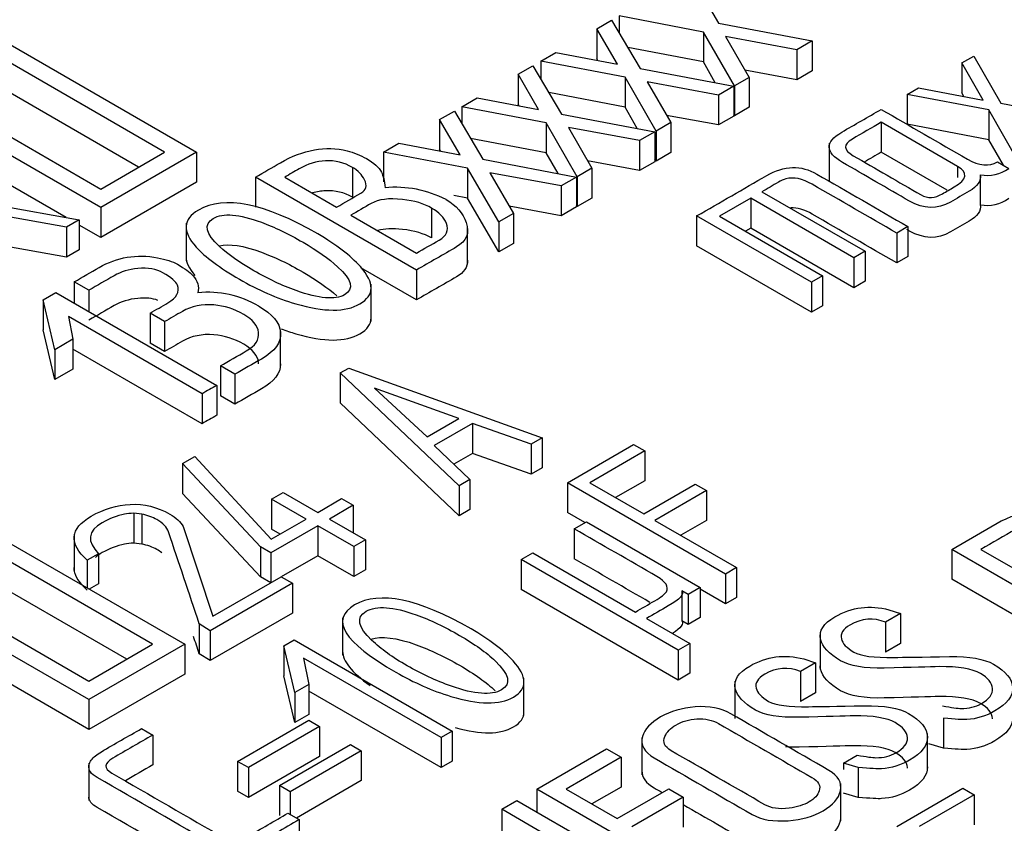
# Model space of a CAD drawing. Units: inches. Extents: x 10 to 802, y 2 to 330.
# Drawn here: x 324 to 331, y 227 to 232 of the extents above; entities that cross this region are included whole.
import ezdxf
from ezdxf.xclip import XClip

# ---------------------------------------------------------------- set-up
doc = ezdxf.new("R2010")
doc.units = ezdxf.units.IN
doc.header["$XCLIPFRAME"] = 2
doc.layers.add('2_2MH_24A-270', color=7, linetype='Continuous')
doc.layers.add('Standard', color=7, linetype='Continuous')

# ---------------------------------------------------------------- blocks, each defined once
blk = doc.blocks.new('SE1')
at = {"layer": '2_2MH_24A-270', "color": 7, "linetype": 'Continuous', "ltscale": 25.4}
for p, q in [((328.7537, 232.4813), (328.9488, 232.1519)), ((328.1176, 232.114), (328.2181, 232.172)), ((328.2181, 232.172), (328.4132, 231.8427)), ((328.8442, 232.0915), (328.2687, 232.2013)), ((328.2687, 232.2013), (328.2687, 232.0865)), ((328.9488, 232.1519), (329.5874, 232.0306)), ((323.9704, 232.0881), (325.3846, 231.2716)), ((328.2571, 231.8724), (328.1176, 232.114)), ((328.1176, 232.114), (328.1176, 231.9099)), ((329.0559, 231.7238), (328.8442, 232.0915)), ((328.8442, 232.0915), (328.8442, 231.8874)), ((329.4828, 231.9702), (328.9962, 232.0603)), ((328.9962, 232.0603), (329.1564, 231.7818)), ((329.5874, 232.0306), (329.4828, 231.9702)), ((329.5874, 232.0306), (329.5874, 231.8265)), ((325.1654, 231.2716), (323.9704, 231.9616)), ((327.7339, 231.8925), (327.8377, 231.9525)), ((327.8377, 231.9525), (328.2571, 231.8724)), ((328.8442, 231.8874), (328.3284, 231.9858)), ((329.4828, 231.9702), (329.4828, 231.7661)), ((328.3094, 231.7827), (327.7339, 231.8925)), ((327.7339, 231.8925), (327.7339, 231.7703)), ((328.1246, 231.8977), (328.1176, 231.9099)), ((328.926, 231.7453), (328.8442, 231.8874)), ((330.608, 231.8805), (330.6911, 231.9266)), ((330.7542, 231.6274), (330.608, 231.8805)), ((330.608, 231.8805), (330.608, 231.6764)), ((330.6911, 231.9266), (330.8746, 231.6068)), ((327.5795, 231.8034), (327.6799, 231.8614)), ((327.719, 231.5617), (327.5795, 231.8034)), ((327.5795, 231.8034), (327.5795, 231.5992)), ((327.6799, 231.8614), (327.8751, 231.532)), ((328.4132, 231.8427), (329.0518, 231.7214)), ((329.4828, 231.7661), (329.1276, 231.8319)), ((329.5874, 231.8265), (329.4828, 231.7661)), ((324.9886, 231.1696), (323.9704, 231.7574)), ((328.5212, 231.415), (328.3094, 231.7827)), ((328.3094, 231.7827), (328.3094, 231.5786)), ((328.948, 231.6614), (328.4605, 231.7511)), ((328.4605, 231.7511), (328.6216, 231.473)), ((329.1564, 231.7818), (329.0559, 231.7238)), ((329.1564, 231.7818), (329.1564, 231.5777)), ((324.7294, 230.8934), (323.3152, 231.7099)), ((323.5345, 231.7099), (324.7294, 231.0199)), ((328.3094, 231.5786), (327.7886, 231.678)), ((329.0518, 231.7214), (328.948, 231.6614)), ((329.0518, 231.7214), (329.0518, 231.5172)), ((329.0559, 231.7238), (329.0559, 231.5196)), ((330.236, 231.6657), (330.314, 231.7108)), ((330.314, 231.7108), (330.7542, 231.6274)), ((330.6218, 231.6525), (330.608, 231.6764)), ((327.195, 231.5814), (327.2996, 231.6418)), ((327.2996, 231.6418), (327.719, 231.5617)), ((328.948, 231.6614), (328.948, 231.4573)), ((330.7932, 231.5598), (330.236, 231.6657)), ((330.236, 231.6657), (330.236, 231.4616)), ((330.8746, 231.6068), (331.4932, 231.4864)), ((327.0438, 231.4941), (327.1443, 231.5521)), ((327.1443, 231.5521), (327.3395, 231.2227)), ((327.7705, 231.4716), (327.195, 231.5814)), ((327.195, 231.5814), (327.195, 231.4666)), ((327.5865, 231.587), (327.5795, 231.5992)), ((328.3929, 231.4336), (328.3094, 231.5786)), ((329.1564, 231.5777), (329.0559, 231.5196)), ((330.9991, 231.2012), (330.7932, 231.5598)), ((330.7932, 231.5598), (330.7932, 231.3557)), ((324.4934, 230.8255), (323.3152, 231.5057)), ((327.1833, 231.2525), (327.0438, 231.4941)), ((327.0438, 231.4941), (327.0438, 231.29)), ((327.9822, 231.1038), (327.7705, 231.4716)), ((327.7705, 231.4716), (327.7705, 231.2675)), ((327.8751, 231.532), (328.5137, 231.4107)), ((328.6216, 231.473), (328.5212, 231.415)), ((328.948, 231.4573), (328.5929, 231.5226)), ((328.6216, 231.473), (328.6216, 231.2689)), ((329.0518, 231.5172), (328.948, 231.4573)), ((329.0559, 231.5196), (329.0518, 231.5268)), ((330.5798, 231.1748), (330.0591, 231.4754)), ((330.0591, 231.4754), (330.0591, 231.2713)), ((328.409, 231.3503), (327.9224, 231.4404)), ((327.9224, 231.4404), (328.0827, 231.1619)), ((328.5137, 231.4107), (328.409, 231.3503)), ((328.5137, 231.4107), (328.5137, 231.2066)), ((328.5212, 231.415), (328.5212, 231.2109)), ((330.7932, 231.3557), (330.236, 231.4616)), ((326.6602, 231.2726), (326.764, 231.3325)), ((326.764, 231.3325), (327.1833, 231.2525)), ((327.7705, 231.2675), (327.2547, 231.3659)), ((328.409, 231.3503), (328.409, 231.1462)), ((329.7029, 231.332), (329.7029, 231.0769)), ((330.893, 231.1819), (330.7932, 231.3557)), ((325.3846, 231.2716), (324.7294, 230.8934)), ((324.7294, 231.0199), (325.1654, 231.2716)), ((325.3846, 231.2716), (325.3846, 231.0675)), ((327.2348, 231.1623), (326.6602, 231.2726)), ((326.6602, 231.2726), (326.6602, 231.0685)), ((327.0509, 231.2778), (327.0438, 231.29)), ((327.8523, 231.1253), (327.7705, 231.2675)), ((328.6216, 231.2689), (328.5212, 231.2109)), ((330.5093, 231.0114), (330.0591, 231.2713)), ((327.3395, 231.2227), (327.9781, 231.1014)), ((328.409, 231.1462), (328.0539, 231.2119)), ((328.5137, 231.2066), (328.409, 231.1462)), ((328.5212, 231.2109), (328.5137, 231.2239)), ((330.853, 231.205), (330.9294, 231.1609)), ((326.4484, 231.1676), (326.4484, 230.9635)), ((327.4474, 230.7951), (327.2348, 231.1623)), ((327.2348, 231.1623), (327.2348, 230.9582)), ((327.8734, 231.041), (327.3868, 231.1312)), ((327.3868, 231.1312), (327.5471, 230.8526)), ((328.0827, 231.1619), (327.9822, 231.1038)), ((328.0827, 231.1619), (328.0827, 230.9577)), ((330.5798, 231.1748), (330.5798, 231.0992)), ((325.3846, 231.0675), (324.7294, 230.6892)), ((326.8852, 230.4667), (325.7866, 231.101)), ((325.7866, 231.101), (325.7866, 230.8968)), ((325.9859, 231.101), (326.3405, 230.8962)), ((327.9781, 231.1014), (327.8734, 231.041)), ((327.9781, 231.1014), (327.9781, 230.8973)), ((327.9822, 231.1038), (327.9822, 230.8997)), ((330.7351, 231.1168), (330.7351, 230.9127)), ((327.8734, 231.041), (327.8734, 230.8369)), ((329.2445, 231.0012), (329.9487, 230.5947)), ((323.8558, 230.9403), (324.5825, 230.8095)), ((327.2348, 230.9582), (327.1416, 230.9761)), ((327.4474, 230.591), (327.2348, 230.9582)), ((328.0827, 230.9577), (327.9822, 230.8997)), ((329.1681, 230.9571), (328.9546, 230.8339)), ((329.8723, 230.5506), (329.1681, 230.9571)), ((329.1681, 230.9571), (329.1681, 230.753)), ((324.4969, 230.7591), (323.7744, 230.8867)), ((324.7294, 230.8934), (324.7294, 230.6892)), ((326.989, 230.89), (326.989, 230.6859)), ((327.8734, 230.8369), (327.5183, 230.9027)), ((327.9781, 230.8973), (327.8734, 230.8369)), ((327.9822, 230.8997), (327.9781, 230.9069)), ((324.5825, 230.8095), (324.4969, 230.7591)), ((324.5825, 230.8095), (324.5825, 230.6053)), ((326.4368, 230.8406), (326.8852, 230.5817)), ((327.5471, 230.8526), (327.4474, 230.7951)), ((327.4474, 230.7951), (327.4474, 230.591)), ((327.5471, 230.8526), (327.5471, 230.6485)), ((329.5824, 230.3832), (328.7985, 230.8358)), ((328.7985, 230.8358), (328.7985, 230.6317)), ((328.9546, 230.8339), (329.6588, 230.4273)), ((324.4969, 230.7591), (324.4969, 230.555)), ((324.7294, 230.6892), (324.5825, 230.7741)), ((325.3129, 230.786), (325.3129, 230.5308)), ((327.235, 230.5088), (327.235, 230.764)), ((329.1681, 230.753), (329.1314, 230.7318)), ((329.8723, 230.3464), (329.1681, 230.753)), ((330.241, 230.7634), (330.1646, 230.7193)), ((330.241, 230.7634), (330.241, 230.5593)), ((330.1646, 230.7193), (330.1646, 230.5152)), ((324.4969, 230.555), (323.9416, 230.653)), ((324.5825, 230.6053), (324.4969, 230.555)), ((327.5471, 230.6485), (327.4474, 230.591)), ((329.5824, 230.1791), (328.7985, 230.6317)), ((329.9487, 230.5947), (329.8723, 230.5506)), ((329.9487, 230.5947), (329.9487, 230.3905)), ((329.8723, 230.5506), (329.8723, 230.3464)), ((330.241, 230.5593), (330.1646, 230.5152)), ((326.8852, 230.2625), (326.5056, 230.4817)), ((326.8852, 230.4667), (326.8852, 230.2625)), ((329.6588, 230.4273), (329.5824, 230.3832)), ((329.6588, 230.4273), (329.6588, 230.2232)), ((329.9487, 230.3905), (329.8723, 230.3464)), ((324.6489, 230.3291), (324.5492, 230.3866)), ((324.5492, 230.3866), (324.5492, 230.2408)), ((324.6489, 230.3291), (324.6489, 230.1833)), ((326.5758, 230.1155), (326.5758, 230.3707)), ((329.5824, 230.3832), (329.5824, 230.1791)), ((324.3358, 230.2634), (324.423, 230.3137)), ((324.4155, 229.923), (324.3358, 230.2634)), ((324.3358, 230.2634), (324.3358, 230.0592)), ((324.423, 230.3137), (325.5217, 229.6794)), ((329.6588, 230.2232), (329.5824, 230.1791)), ((325.4212, 229.6224), (324.5094, 230.1488)), ((324.5094, 230.1488), (324.5401, 229.9949)), ((325.1662, 230.1147), (325.0666, 230.1723)), ((325.0666, 230.1723), (325.0666, 229.9682)), ((324.4155, 229.7188), (324.3358, 230.0592)), ((325.1662, 230.1147), (325.1662, 229.9106)), ((325.9572, 229.801), (325.9572, 230.0562)), ((324.5401, 229.9949), (324.4155, 229.923)), ((324.5401, 229.9949), (324.5401, 229.7908)), ((324.4155, 229.923), (324.4155, 229.7188)), ((325.4212, 229.4182), (324.5401, 229.9269)), ((325.1662, 229.9106), (325.0666, 229.9682)), ((324.5401, 229.7908), (324.4155, 229.7188)), ((325.6462, 229.7552), (325.5466, 229.8127)), ((325.5466, 229.8127), (325.5466, 229.6086)), ((326.3645, 229.7643), (326.4227, 229.7978)), ((326.4227, 229.7978), (327.7439, 229.3217)), ((325.6462, 229.7552), (325.6462, 229.551)), ((327.1759, 228.9938), (326.3645, 229.7643)), ((326.3645, 229.7643), (326.3645, 229.5601)), ((325.5217, 229.6794), (325.5217, 229.4753)), ((326.5996, 229.6602), (326.9591, 229.3289)), ((327.1742, 229.4531), (326.5996, 229.6602)), ((325.4212, 229.6224), (325.4212, 229.4182)), ((325.6462, 229.551), (325.5466, 229.6086)), ((327.1759, 228.7897), (326.3645, 229.5601)), ((326.9591, 229.3289), (327.1742, 229.4531)), ((327.2689, 229.4195), (327.0073, 229.2685)), ((327.6691, 229.2786), (327.2689, 229.4195)), ((327.2689, 229.4195), (327.2689, 229.2154)), ((327.7439, 229.3217), (327.6691, 229.2786)), ((327.7439, 229.3217), (327.7439, 229.1176)), ((327.0073, 229.2685), (327.2506, 229.0369)), ((327.6691, 229.2786), (327.6691, 229.0745)), ((327.9158, 229.0154), (328.3675, 229.2762)), ((328.3675, 229.2762), (328.4439, 229.2321)), ((325.2883, 229.1467), (325.373, 229.1937)), ((325.373, 229.1937), (325.8945, 228.6299)), ((327.2689, 229.2154), (327.1408, 229.1415)), ((327.6691, 229.0745), (327.2689, 229.2154)), ((328.4439, 229.2321), (328.0686, 229.0154)), ((328.4439, 229.2321), (328.4439, 229.028)), ((325.8206, 228.5776), (325.2883, 229.1467)), ((325.2883, 229.1467), (325.2883, 228.9426)), ((327.7439, 229.1176), (327.6691, 229.0745)), ((327.2506, 229.0369), (327.1759, 228.9938)), ((327.1759, 228.9938), (327.1759, 228.7897)), ((327.2506, 229.0369), (327.2506, 228.8328)), ((328.9953, 228.3921), (327.9158, 229.0154)), ((327.9158, 229.0154), (327.9158, 228.8112)), ((328.0686, 229.0154), (328.4373, 228.8025)), ((328.4439, 229.028), (328.2454, 228.9133)), ((328.4373, 228.8025), (328.7894, 229.0058)), ((328.7894, 229.0058), (328.8658, 228.9617)), ((325.8206, 228.3735), (325.2883, 228.9426)), ((325.8962, 228.9032), (325.9759, 228.9492)), ((325.9759, 228.9492), (326.2117, 228.813)), ((328.8658, 228.9617), (328.5137, 228.7584)), ((328.8658, 228.9617), (328.8658, 228.7576)), ((326.132, 228.767), (325.8962, 228.9032)), ((325.8962, 228.9032), (325.8962, 228.6991)), ((326.2117, 228.813), (326.3745, 228.907)), ((326.4542, 228.861), (326.2915, 228.767)), ((326.3745, 228.907), (326.4542, 228.861)), ((326.4542, 228.861), (326.4542, 228.673)), ((325.0093, 228.8006), (324.9561, 228.8073)), ((324.9561, 228.8073), (324.9561, 228.6032)), ((325.0093, 228.8006), (325.0093, 228.5965)), ((327.2506, 228.8328), (327.1759, 228.7897)), ((328.0346, 228.7426), (327.9158, 228.8112)), ((323.889, 228.7291), (325.3033, 227.9126)), ((325.2925, 228.7167), (325.4959, 228.1044)), ((326.2117, 228.721), (325.892, 228.5364)), ((325.8945, 228.6299), (326.132, 228.767)), ((326.4576, 228.5791), (326.2117, 228.721)), ((326.2117, 228.721), (326.2117, 228.5169)), ((326.2915, 228.767), (326.5373, 228.6251)), ((327.9623, 228.7009), (328.0453, 228.7488)), ((328.0453, 228.7488), (328.8226, 228.3)), ((328.5137, 228.7584), (329.0717, 228.4362)), ((328.8658, 228.7576), (328.6905, 228.6563)), ((330.5399, 228.5599), (330.8771, 228.7546)), ((324.5484, 228.6636), (324.5484, 228.4084)), ((325.9552, 228.665), (325.8962, 228.6991)), ((327.9623, 228.7009), (327.9623, 228.4967)), ((325.084, 227.9126), (323.889, 228.6026)), ((325.0093, 228.5965), (324.9561, 228.6032)), ((325.892, 228.5364), (325.8206, 228.5776)), ((325.8206, 228.5776), (325.8206, 228.3735)), ((326.5373, 228.6251), (326.4576, 228.5791)), ((326.4576, 228.5791), (326.4576, 228.375)), ((326.5373, 228.6251), (326.5373, 228.421)), ((324.7145, 228.5297), (324.6381, 228.4856)), ((324.7145, 228.5297), (324.7145, 228.3256)), ((325.892, 228.5364), (325.892, 228.3331)), ((326.2117, 228.5169), (325.9625, 228.373)), ((326.4576, 228.375), (326.2117, 228.5169)), ((327.5994, 228.4913), (327.6791, 228.5374)), ((327.6791, 228.5374), (328.38, 228.1327)), ((331.6386, 227.9256), (330.5399, 228.5599)), ((330.5399, 228.5599), (330.5399, 228.3558)), ((330.7392, 228.5599), (331.6386, 228.0407)), ((324.6381, 228.4856), (324.6381, 228.2967)), ((328.6715, 227.8724), (327.5994, 228.4913)), ((327.5994, 228.4913), (327.5994, 228.2872)), ((324.9073, 227.8106), (323.889, 228.3984)), ((325.4959, 228.1044), (325.9618, 228.3734)), ((325.8913, 228.3327), (325.8206, 228.3735)), ((325.9618, 228.3734), (326.0382, 228.3293)), ((326.5373, 228.421), (326.4576, 228.375)), ((329.0717, 228.4362), (328.9953, 228.3921)), ((328.9953, 228.3921), (328.9953, 228.188)), ((329.0717, 228.4362), (329.0717, 228.2321)), ((324.6489, 227.5348), (323.2347, 228.3513)), ((323.4539, 228.3513), (324.6489, 227.6614)), ((324.7145, 228.3256), (324.6513, 228.2891)), ((326.0382, 228.3293), (325.4768, 228.0052)), ((326.0382, 228.3293), (326.0382, 228.1252)), ((331.6386, 227.7215), (330.5399, 228.3558)), ((328.6715, 227.6682), (327.5994, 228.2872)), ((328.7396, 228.2521), (328.6964, 228.277)), ((328.6964, 228.277), (328.6964, 228.0729)), ((328.8226, 228.3), (328.7396, 228.2521)), ((328.7396, 228.2521), (328.7396, 228.048)), ((328.8226, 228.3), (328.8226, 228.0959)), ((328.9953, 228.188), (328.8226, 228.2877)), ((329.0717, 228.2321), (328.9953, 228.188)), ((324.6489, 227.3307), (323.2347, 228.1472)), ((326.0382, 228.1252), (325.4768, 227.8011)), ((330.1911, 228.1217), (330.089, 228.0627)), ((330.1114, 228.1485), (330.1911, 228.1217)), ((330.1911, 228.1217), (330.1911, 227.9176)), ((325.4768, 228.0052), (325.4029, 228.0517)), ((325.4029, 228.0517), (325.4029, 227.8476)), ((326.3811, 228.0935), (326.3811, 227.8384)), ((328.4564, 228.0886), (328.7512, 227.9184)), ((328.7396, 228.048), (328.6964, 228.0729)), ((328.8226, 228.0959), (328.7396, 228.048)), ((330.089, 228.0627), (330.089, 227.8586)), ((325.4768, 228.0052), (325.4768, 227.8011)), ((329.6421, 227.9959), (329.6421, 227.7407)), ((325.3033, 227.9126), (324.6489, 227.5348)), ((324.6489, 227.6614), (325.084, 227.9126)), ((325.3033, 227.9126), (325.3033, 227.7085)), ((325.9792, 227.9011), (326.0506, 227.9424)), ((326.0506, 227.9424), (327.1302, 227.3191)), ((328.7512, 227.9184), (328.6715, 227.8724)), ((328.7512, 227.9184), (328.7512, 227.7143)), ((330.1911, 227.9176), (330.089, 227.8586)), ((325.4768, 227.8011), (325.4029, 227.8476)), ((326.0548, 227.5823), (325.9792, 227.9011)), ((325.9792, 227.9011), (325.9792, 227.697)), ((328.6715, 227.8724), (328.6715, 227.6682)), ((327.053, 227.2755), (326.1138, 227.8177)), ((326.1138, 227.8177), (326.1511, 227.6379)), ((329.609, 227.7856), (329.5069, 227.7266)), ((329.5293, 227.8124), (329.609, 227.7856)), ((329.609, 227.7856), (329.609, 227.5815)), ((325.3033, 227.7085), (324.6489, 227.3307)), ((328.7512, 227.7143), (328.6715, 227.6682)), ((329.5069, 227.7266), (329.5069, 227.5225)), ((326.0548, 227.3782), (325.9792, 227.697)), ((326.1511, 227.6379), (326.0548, 227.5823)), ((326.1511, 227.6379), (326.1511, 227.4338)), ((327.6195, 227.4254), (327.6195, 227.6806)), ((329.0599, 227.66), (329.0599, 227.4048)), ((326.0548, 227.5823), (326.0548, 227.3782)), ((327.053, 227.0713), (326.1511, 227.592)), ((329.609, 227.5815), (329.5069, 227.5225)), ((324.6489, 227.5348), (324.6489, 227.3307)), ((326.1511, 227.4338), (326.0548, 227.3782)), ((325.6645, 227.1134), (326.1495, 227.3934)), ((326.1495, 227.3934), (326.2225, 227.3512)), ((330.4835, 227.4073), (330.4835, 227.2032)), ((325.0085, 227.3368), (325.0849, 227.2927)), ((326.2225, 227.3512), (325.7376, 227.0712)), ((326.2225, 227.3512), (326.2225, 227.1471)), ((327.1302, 227.3191), (327.053, 227.2755)), ((327.1302, 227.3191), (327.1302, 227.115)), ((330.3739, 227.0484), (330.3739, 227.3036)), ((325.0849, 227.2927), (325.0849, 227.0886)), ((327.053, 227.2755), (327.053, 227.0713)), ((328.4246, 227.2772), (328.4246, 227.022)), ((330.4835, 227.2032), (330.383, 227.2334)), ((325.9502, 226.9485), (326.4351, 227.2285)), ((326.5082, 227.1863), (326.0232, 226.9063)), ((326.4351, 227.2285), (326.5082, 227.1863)), ((326.5082, 227.1863), (326.5082, 226.9822)), ((327.7073, 226.9245), (328.1823, 227.1988)), ((328.1823, 227.1988), (328.282, 227.1412)), ((324.6481, 227.1005), (324.6481, 226.8454)), ((325.7376, 227.0712), (325.6645, 227.1134)), ((325.6645, 227.1134), (325.6645, 226.9093)), ((326.2225, 227.1471), (325.7376, 226.8671)), ((327.1302, 227.115), (327.053, 227.0713)), ((328.282, 227.1412), (327.9066, 226.9245)), ((328.282, 227.1412), (328.282, 226.9371)), ((329.8008, 227.1014), (329.8955, 227.1561)), ((329.9013, 227.0712), (329.8008, 227.1014)), ((329.8008, 227.1014), (329.8008, 227.0576)), ((325.7376, 227.0712), (325.7376, 226.8671)), ((329.9013, 227.0712), (329.9013, 226.8671)), ((326.5082, 226.9822), (326.0655, 226.7266)), ((329.7828, 226.7076), (329.7828, 226.9628)), ((325.7376, 226.8671), (325.6645, 226.9093)), ((326.0232, 226.9063), (325.9502, 226.9485)), ((325.9502, 226.9485), (325.9502, 226.7444)), ((326.0232, 226.9063), (326.0232, 226.7509)), ((328.8093, 226.2883), (327.7073, 226.9245)), ((327.7073, 226.9245), (327.7073, 226.7672)), ((327.9066, 226.9245), (328.2554, 226.7231)), ((328.282, 226.9371), (328.0834, 226.8224)), ((328.2554, 226.7231), (328.6075, 226.9264)), ((328.6075, 226.9264), (328.7072, 226.8689)), ((329.9013, 226.8671), (329.8008, 226.8973)), ((330.1654, 226.6685), (330.6171, 226.9293)), ((330.6171, 226.9293), (330.6935, 226.8852)), ((327.4673, 226.7859), (327.5712, 226.8459)), ((327.5712, 226.8459), (328.6698, 226.2116)), ((328.7072, 226.8689), (328.3551, 226.6656)), ((328.7072, 226.8689), (328.7072, 226.6648)), ((330.6935, 226.8852), (330.3182, 226.6685)), ((330.6935, 226.8852), (330.6935, 226.6811)), ((326.0083, 226.7596), (326.0847, 226.7155)), ((328.267, 226.3242), (327.4673, 226.7859)), ((327.4673, 226.7859), (327.4673, 226.5818)), ((326.0847, 226.7155), (326.0847, 226.5113))]:
    blk.add_line(p, q, dxfattribs=at)
for centre, radius, start, end in [((330.7804, 231.3672), 0.2545, 259.73822, 305.83977), ((326.7409, 230.2715), 0.7603, 62.85087, 95.27763), ((330.7804, 231.163), 0.2545, 259.73822, 305.83977), ((325.4597, 229.6243), 0.6908, 59.70549, 95.54602), ((328.5049, 224.3085), 6.1438, 119.04943, 120.12703), ((328.5049, 224.1043), 6.1438, 119.04943, 120.12703)]:
    blk.add_arc(centre, radius, start, end, dxfattribs=at)
for points, knots in [([(330.7351, 231.1168), (330.7409, 231.0751), (330.716, 231.0377), (330.6595, 231.0051), (330.6166, 230.9803), (330.5737, 230.9555), (330.5308, 230.9308), (330.4419, 230.8795), (330.3481, 230.8819), (330.2518, 230.9375), (330.0992, 231.0255), (329.9467, 231.1136), (329.7942, 231.2016), (329.6738, 231.2712), (329.673, 231.3397), (329.7892, 231.4078), (329.8785, 231.4601), (329.9691, 231.5117), (330.0591, 231.5636)], [0, 0, 0, 0, 0.099699, 0.099699, 0.099699, 0.184166, 0.184166, 0.184166, 0.332697, 0.332697, 0.332697, 0.632964, 0.632964, 0.632964, 0.822891, 0.822891, 0.822891, 1, 1, 1, 1]), ([(330.0591, 231.5636), (330.2551, 231.4505), (330.4511, 231.3373), (330.647, 231.2242), (330.7268, 231.1782), (330.7957, 231.1719), (330.853, 231.205)], [0, 0, 0, 0, 0.777834, 0.777834, 0.777834, 1, 1, 1, 1]), ([(330.0591, 231.4754), (329.9932, 231.4374), (329.9273, 231.3993), (329.8615, 231.3613), (329.7983, 231.3249), (329.8, 231.2865), (329.8681, 231.2472), (330.0226, 231.158), (330.177, 231.0688), (330.3315, 230.9797), (330.3755, 230.9543), (330.4245, 230.9566), (330.4768, 230.9878), (330.503, 231.0034), (330.53, 231.0185), (330.5565, 231.0338), (330.6454, 231.0851), (330.6537, 231.1321), (330.5798, 231.1748)], [0, 0, 0, 0, 0.1622577, 0.1622577, 0.1622577, 0.2938653, 0.2938653, 0.2938653, 0.6742847, 0.6742847, 0.6742847, 0.7715736, 0.7715736, 0.7715736, 0.8370232, 0.8370232, 0.8370232, 1, 1, 1, 1]), ([(325.7866, 231.101), (325.843, 231.1336), (325.8995, 231.1662), (325.956, 231.1988), (326.1138, 231.2899), (326.2657, 231.3172), (326.4119, 231.2808), (326.4583, 231.2692), (326.5024, 231.2515), (326.5946, 231.1983), (326.6286, 231.1681), (326.6461, 231.135), (326.658, 231.1124), (326.6676, 231.0765), (326.671, 231.0286)], [0, 0, 0, 0, 0.185676, 0.185676, 0.185676, 0.581119, 0.581119, 0.581119, 0.704706, 0.704706, 0.855482, 0.855482, 0.855482, 1, 1, 1, 1]), ([(326.4484, 231.1676), (326.3919, 231.2002), (326.3305, 231.2156), (326.2649, 231.2122), (326.2027, 231.209), (326.1428, 231.1916), (326.0855, 231.1585), (326.0523, 231.1393), (326.0191, 231.1201), (325.9859, 231.101)], [0, 0, 0, 0, 0.372306, 0.372306, 0.372306, 0.745437, 0.745437, 0.745437, 1, 1, 1, 1]), ([(326.3405, 230.8962), (326.3958, 230.9282), (326.4512, 230.9602), (326.5065, 230.9921), (326.5423, 231.0127), (326.5514, 231.0429), (326.5306, 231.0827), (326.5127, 231.117), (326.4866, 231.1456), (326.4484, 231.1676)], [0, 0, 0, 0, 0.410356, 0.410356, 0.410356, 0.702708, 0.702708, 0.702708, 1, 1, 1, 1]), ([(328.7985, 230.8358), (328.958, 230.9279), (329.1174, 231.0199), (329.2768, 231.112), (329.3973, 231.1815), (329.5119, 231.1844), (329.6198, 231.1221), (329.8269, 231.0025), (330.0339, 230.883), (330.241, 230.7634)], [0, 0, 0, 0, 0.34714, 0.34714, 0.34714, 0.549067, 0.549067, 0.549067, 1, 1, 1, 1]), ([(330.1646, 230.7193), (329.9725, 230.8302), (329.7804, 230.9411), (329.5883, 231.0521), (329.5202, 231.0914), (329.4604, 231.1038), (329.4081, 231.089), (329.3907, 231.0841), (329.3732, 231.0756), (329.3566, 231.066), (329.3192, 231.0444), (329.2818, 231.0228), (329.2445, 231.0012)], [0, 0, 0, 0, 0.655302, 0.655302, 0.655302, 0.819952, 0.819952, 0.819952, 0.872461, 0.872461, 0.872461, 1, 1, 1, 1]), ([(326.4484, 230.9635), (326.3919, 230.9961), (326.3305, 231.0114), (326.2649, 231.0081), (326.2347, 231.0065), (326.2051, 231.0016), (326.176, 230.9932)], [0, 0, 0, 0, 0.3723059, 0.3723059, 0.3723059, 0.5533674, 0.5533674, 0.5533674, 0.5533674]), ([(326.2126, 230.7131), (326.3388, 230.6402), (326.4343, 230.5659), (326.5024, 230.4901), (326.602, 230.3794), (326.5996, 230.2941), (326.4003, 230.179), (326.2549, 230.1795), (326.0614, 230.2365), (325.9308, 230.275), (325.8032, 230.331), (325.5408, 230.4825), (325.4419, 230.5558), (325.3813, 230.6234), (325.2857, 230.7301), (325.29, 230.8143), (325.5748, 230.9787), (325.8464, 230.9245), (326.2126, 230.7131)], [0, 0, 0, 0, 0.126663, 0.126663, 0.126663, 0.251061, 0.251061, 0.373403, 0.373403, 0.373403, 0.49495, 0.49495, 0.626093, 0.626093, 0.626093, 0.765627, 0.765627, 1, 1, 1, 1]), ([(326.989, 230.89), (326.9375, 230.9197), (326.8719, 230.9394), (326.7897, 230.9485), (326.6976, 230.9587), (326.6261, 230.9499), (326.5763, 230.9212), (326.5298, 230.8943), (326.4833, 230.8675), (326.4368, 230.8406)], [0, 0, 0, 0, 0.347995, 0.347995, 0.347995, 0.697554, 0.697554, 0.697554, 1, 1, 1, 1]), ([(327.0878, 230.948), (327.1584, 230.9073), (327.2041, 230.855), (327.2257, 230.7908), (327.2497, 230.7193), (327.2274, 230.6642), (327.1593, 230.6249), (327.0679, 230.5721), (326.9766, 230.5194), (326.8852, 230.4667)], [0, 0, 0, 0, 0.308294, 0.308294, 0.308294, 0.614537, 0.614537, 0.614537, 1, 1, 1, 1]), ([(326.8852, 230.5817), (326.937, 230.6116), (326.9887, 230.6415), (327.0405, 230.6714), (327.0912, 230.7006), (327.1078, 230.738), (327.0895, 230.785), (327.0739, 230.8252), (327.0405, 230.8603), (326.989, 230.89)], [0, 0, 0, 0, 0.341601, 0.341601, 0.341601, 0.67234, 0.67234, 0.67234, 1, 1, 1, 1]), ([(330.1646, 230.5152), (329.9725, 230.6261), (329.7804, 230.737), (329.5883, 230.8479), (329.5339, 230.8793), (329.4848, 230.8936), (329.4406, 230.8905)], [0, 0, 0, 0, 0.6553021, 0.6553021, 0.6553021, 0.7867788, 0.7867788, 0.7867788, 0.7867788]), ([(330.7351, 230.9127), (330.7409, 230.8709), (330.716, 230.8336), (330.6595, 230.8009), (330.6166, 230.7762), (330.5737, 230.7514), (330.5308, 230.7266), (330.4419, 230.6753), (330.3481, 230.6777), (330.2518, 230.7333), (330.2454, 230.737), (330.239, 230.7407), (330.2326, 230.7444)], [0, 0, 0, 0, 0.0996986, 0.0996986, 0.0996986, 0.1841658, 0.1841658, 0.1841658, 0.3326969, 0.3326969, 0.3326969, 0.3452517, 0.3452517, 0.3452517, 0.3452517]), ([(326.1113, 230.6565), (326.0091, 230.7155), (325.9136, 230.761), (325.8264, 230.7932), (325.6744, 230.8492), (325.5648, 230.8579), (325.4311, 230.7807), (325.4453, 230.7169), (325.5408, 230.6282), (325.5993, 230.5739), (325.6778, 230.5184), (325.8713, 230.4067), (325.9676, 230.3617), (326.0648, 230.3267), (326.2202, 230.2707), (326.3297, 230.261), (326.4609, 230.3367), (326.4451, 230.4005), (326.3471, 230.4897), (326.2865, 230.5448), (326.2076, 230.6009), (326.1113, 230.6565)], [0, 0, 0, 0, 0.126697, 0.126697, 0.126697, 0.250079, 0.250079, 0.371938, 0.371938, 0.371938, 0.49975, 0.49975, 0.626469, 0.626469, 0.626469, 0.747866, 0.747866, 0.872376, 0.872376, 0.872376, 1, 1, 1, 1]), ([(326.989, 230.6859), (326.9375, 230.7156), (326.8719, 230.7353), (326.7897, 230.7444), (326.7226, 230.7518), (326.6664, 230.7492), (326.6216, 230.7361)], [0, 0, 0, 0, 0.3479947, 0.3479947, 0.3479947, 0.602809, 0.602809, 0.602809, 0.602809]), ([(325.5401, 230.6318), (325.6077, 230.6488), (325.703, 230.6345), (325.8264, 230.589), (325.9136, 230.5569), (326.0091, 230.5114), (326.1113, 230.4524)], [0.7731885, 0.7731885, 0.7731885, 0.7731885, 0.8733034, 0.8733034, 0.8733034, 1, 1, 1, 1]), ([(324.5492, 230.3866), (324.6057, 230.4192), (324.6622, 230.4518), (324.7186, 230.4844), (324.8415, 230.5554), (324.9752, 230.5779), (325.1181, 230.551), (325.1745, 230.5404), (325.2202, 230.5256), (325.3041, 230.4772), (325.339, 230.4523), (325.3581, 230.4307), (325.391, 230.3935), (325.4037, 230.3545), (325.3929, 230.3118)], [0, 0, 0, 0, 0.196712, 0.196712, 0.196712, 0.558151, 0.558151, 0.558151, 0.66407, 0.66407, 0.825598, 0.825598, 0.825598, 1, 1, 1, 1]), ([(327.235, 230.534), (327.2349, 230.4875), (327.2096, 230.4498), (327.1593, 230.4207), (327.0679, 230.368), (326.9766, 230.3153), (326.8852, 230.2625)], [0.3881772, 0.3881772, 0.3881772, 0.3881772, 0.6145368, 0.6145368, 0.6145368, 1, 1, 1, 1]), ([(325.0666, 230.1723), (325.1073, 230.1958), (325.148, 230.2193), (325.1887, 230.2428), (325.2485, 230.2773), (325.2709, 230.318), (325.2534, 230.3645), (325.245, 230.387), (325.2127, 230.4149), (325.1098, 230.4743), (325.0525, 230.4844), (324.9827, 230.4777), (324.9213, 230.4718), (324.8673, 230.4551), (324.8208, 230.4283), (324.7635, 230.3952), (324.7062, 230.3621), (324.6489, 230.3291)], [0, 0, 0, 0, 0.144147, 0.144147, 0.144147, 0.337096, 0.337096, 0.337096, 0.508958, 0.508958, 0.641536, 0.641536, 0.641536, 0.797038, 0.797038, 0.797038, 1, 1, 1, 1]), ([(325.1206, 230.26), (325.0819, 230.274), (325.0359, 230.2787), (324.9827, 230.2736), (324.9213, 230.2676), (324.8673, 230.251), (324.8208, 230.2242), (324.7635, 230.1911), (324.7062, 230.158), (324.6489, 230.1249)], [0.5403916, 0.5403916, 0.5403916, 0.5403916, 0.6415365, 0.6415365, 0.6415365, 0.7970378, 0.7970378, 0.7970378, 1, 1, 1, 1]), ([(325.5466, 229.8127), (325.6055, 229.8467), (325.6645, 229.8808), (325.7235, 229.9148), (325.7849, 229.9503), (325.8131, 229.9925), (325.8073, 230.0409), (325.8018, 230.0869), (325.7683, 230.1286), (325.6421, 230.2015), (325.574, 230.2226), (325.5017, 230.2289), (325.4214, 230.2358), (325.3498, 230.2207), (325.2875, 230.1847), (325.2471, 230.1614), (325.2067, 230.1381), (325.1662, 230.1147)], [0, 0, 0, 0, 0.181377, 0.181377, 0.181377, 0.35668, 0.35668, 0.35668, 0.528083, 0.528083, 0.704056, 0.704056, 0.704056, 0.875594, 0.875594, 0.875594, 1, 1, 1, 1]), ([(325.8082, 230.2207), (325.902, 230.1665), (325.9518, 230.1071), (325.9568, 230.0419), (325.962, 229.9737), (325.9203, 229.9134), (325.8273, 229.8597), (325.7669, 229.8248), (325.7066, 229.79), (325.6462, 229.7552)], [0, 0, 0, 0, 0.3666725, 0.3666725, 0.3666725, 0.7334004, 0.7334004, 0.7334004, 1, 1, 1, 1]), ([(325.9628, 230.065), (325.9955, 230.053), (326.0284, 230.0421), (326.0614, 230.0324), (326.2549, 229.9753), (326.4003, 229.9749), (326.5501, 230.0614), (326.5758, 230.0979), (326.5758, 230.1411)], [0.5958433, 0.5958433, 0.5958433, 0.5958433, 0.6265969, 0.6265969, 0.6265969, 0.748939, 0.748939, 0.8120921, 0.8120921, 0.8120921, 0.8120921]), ([(325.808, 229.8277), (325.8079, 229.8307), (325.8077, 229.8337), (325.8073, 229.8368), (325.8018, 229.8828), (325.7683, 229.9245), (325.6421, 229.9974), (325.574, 230.0185), (325.5017, 230.0247), (325.4214, 230.0317), (325.3498, 230.0166), (325.2875, 229.9806), (325.2471, 229.9573), (325.2067, 229.934), (325.1662, 229.9106)], [0.3456159, 0.3456159, 0.3456159, 0.3456159, 0.3566801, 0.3566801, 0.3566801, 0.5280827, 0.5280827, 0.704056, 0.704056, 0.704056, 0.8755938, 0.8755938, 0.8755938, 1, 1, 1, 1]), ([(325.9572, 229.8263), (325.9571, 229.7628), (325.915, 229.7062), (325.8273, 229.6556), (325.7669, 229.6207), (325.7066, 229.5859), (325.6462, 229.551)], [0.3873461, 0.3873461, 0.3873461, 0.3873461, 0.7334004, 0.7334004, 0.7334004, 1, 1, 1, 1]), ([(324.6381, 228.4856), (324.5102, 228.6016), (324.5193, 228.7018), (324.6638, 228.7862), (324.7505, 228.8368), (324.8407, 228.8634), (324.9312, 228.8677), (325.0267, 228.8723), (325.1164, 228.85), (325.2451, 228.7756), (325.2759, 228.7474), (325.2925, 228.7167)], [0, 0, 0, 0, 0.420914, 0.420914, 0.420914, 0.648356, 0.648356, 0.648356, 0.87976, 0.87976, 1, 1, 1, 1]), ([(324.9561, 228.8073), (324.9296, 228.8054), (324.9088, 228.803), (324.8922, 228.8001), (324.8399, 228.791), (324.7901, 228.7699), (324.7402, 228.7421), (324.6406, 228.6865), (324.6339, 228.6146), (324.7145, 228.5297)], [0, 0, 0, 0, 0.100328, 0.100328, 0.100328, 0.383211, 0.383211, 0.383211, 1, 1, 1, 1]), ([(325.4029, 228.0517), (325.3329, 228.2609), (325.2628, 228.4701), (325.1928, 228.6793), (325.1815, 228.7131), (325.153, 228.7406), (325.084, 228.7804), (325.05, 228.7924), (325.0093, 228.8006)], [0, 0, 0, 0, 0.791272, 0.791272, 0.791272, 0.911982, 0.911982, 1, 1, 1, 1]), ([(330.8771, 228.7546), (330.9277, 228.7761), (330.9568, 228.7881), (330.9634, 228.79), (331.0551, 228.8165), (331.1337, 228.8126), (331.2051, 228.7713), (331.483, 228.6109), (331.7609, 228.4504), (332.0388, 228.29)], [0, 0, 0, 0, 0.068443, 0.068443, 0.068443, 0.239534, 0.239534, 0.239534, 1, 1, 1, 1]), ([(331.9051, 228.2521), (331.6463, 228.4015), (331.3875, 228.5509), (331.1287, 228.7004), (331.0805, 228.7282), (331.029, 228.7272), (330.9759, 228.6965), (330.897, 228.651), (330.8181, 228.6054), (330.7392, 228.5599)], [0, 0, 0, 0, 0.682867, 0.682867, 0.682867, 0.791853, 0.791853, 0.791853, 1, 1, 1, 1]), ([(328.38, 228.1327), (328.424, 228.1581), (328.468, 228.1835), (328.512, 228.2089), (328.5569, 228.2348), (328.5834, 228.2559), (328.5917, 228.2713), (328.6098, 228.3046), (328.5893, 228.3389), (328.527, 228.3748), (328.3387, 228.4835), (328.1505, 228.5922), (327.9623, 228.7009)], [0, 0, 0, 0, 0.141268, 0.141268, 0.141268, 0.243594, 0.243594, 0.243594, 0.396014, 0.396014, 0.396014, 1, 1, 1, 1]), ([(324.9561, 228.6032), (324.9296, 228.6013), (324.9088, 228.5989), (324.8922, 228.596), (324.8399, 228.5869), (324.7901, 228.5658), (324.7402, 228.538), (324.7214, 228.5274), (324.7058, 228.5163), (324.6936, 228.5046)], [0, 0, 0, 0, 0.1003285, 0.1003285, 0.1003285, 0.3832112, 0.3832112, 0.3832112, 0.5, 0.5, 0.5, 0.5]), ([(325.1464, 228.5371), (325.1365, 228.545), (325.1253, 228.5525), (325.084, 228.5763), (325.05, 228.5883), (325.0093, 228.5965)], [0.875, 0.875, 0.875, 0.875, 0.9119822, 0.9119822, 1, 1, 1, 1]), ([(327.2581, 228.0172), (327.3835, 227.9448), (327.479, 227.8724), (327.5446, 227.8), (327.6431, 227.6913), (327.6451, 227.6087), (327.4524, 227.4974), (327.3112, 227.4994), (327.1202, 227.5569), (326.9928, 227.5953), (326.8686, 227.6504), (326.387, 227.9285), (326.2931, 228.0814), (326.4634, 228.1807), (326.6328, 228.2794), (326.8993, 228.2243), (327.2581, 228.0172)], [0, 0, 0, 0, 0.126936, 0.126936, 0.126936, 0.252265, 0.252265, 0.373346, 0.373346, 0.373346, 0.46942, 0.46942, 0.749854, 0.749854, 0.749854, 1, 1, 1, 1]), ([(328.6964, 228.277), (328.7155, 228.2545), (328.6848, 228.2205), (328.6042, 228.1739), (328.5549, 228.1455), (328.5057, 228.1171), (328.4564, 228.0886)], [0, 0, 0, 0, 0.502934, 0.502934, 0.502934, 1, 1, 1, 1]), ([(327.18, 227.9731), (327.0787, 228.0315), (326.9799, 228.079), (326.8836, 228.1135), (326.7267, 228.1697), (326.6128, 228.1778), (326.5414, 228.1375), (326.4709, 228.0977), (326.4858, 228.0306), (326.5813, 227.939), (326.6418, 227.881), (326.7216, 227.8235), (326.9168, 227.7108), (327.0173, 227.6643), (327.1236, 227.6269), (327.2834, 227.5707), (327.3968, 227.5612), (327.5338, 227.6403), (327.5205, 227.7065), (327.4233, 227.799), (327.3631, 227.8564), (327.2813, 227.9146), (327.18, 227.9731)], [0, 0, 0, 0, 0.126698, 0.126698, 0.126698, 0.249245, 0.249245, 0.249245, 0.372233, 0.372233, 0.372233, 0.502241, 0.502241, 0.626832, 0.626832, 0.626832, 0.750158, 0.750158, 0.871998, 0.871998, 0.871998, 1, 1, 1, 1]), ([(330.4776, 227.4922), (330.5391, 227.4807), (330.5814, 227.4744), (330.6047, 227.4744), (330.6562, 227.4744), (330.7027, 227.485), (330.7957, 227.5387), (330.8214, 227.5727), (330.8189, 227.6106), (330.8165, 227.648), (330.789, 227.6825), (330.6794, 227.7458), (330.5856, 227.7616), (330.4544, 227.7597), (330.3912, 227.7588), (330.2659, 227.7544), (330.079, 227.7501), (329.9437, 227.747), (329.8449, 227.7635), (329.702, 227.846), (329.6563, 227.8954), (329.6447, 227.9472), (329.6321, 228.0033), (329.6647, 228.0546), (329.8581, 228.1663), (329.981, 228.1826), (330.1114, 228.1485)], [0, 0, 0, 0, 0.0490216, 0.0490216, 0.0490216, 0.106801, 0.106801, 0.1810888, 0.1810888, 0.1810888, 0.2720692, 0.2720692, 0.3687359, 0.3687359, 0.3687359, 0.509244, 0.509244, 0.509244, 0.6106027, 0.6106027, 0.7386347, 0.7386347, 0.7386347, 0.8440782, 0.8440782, 1, 1, 1, 1]), ([(330.089, 228.0627), (330.0068, 228.0968), (329.9254, 228.09), (329.7975, 228.0162), (329.7784, 227.985), (329.7867, 227.9496), (329.7942, 227.9174), (329.8224, 227.8877), (329.9188, 227.8321), (330.0093, 227.8201), (330.1446, 227.8225), (330.2094, 227.8237), (330.3356, 227.8254), (330.5241, 227.8287), (330.662, 227.8312), (330.7625, 227.8129), (330.8256, 227.7765)], [0, 0, 0, 0, 0.175561, 0.175561, 0.278726, 0.278726, 0.278726, 0.427905, 0.427905, 0.567138, 0.567138, 0.567138, 0.800816, 0.800816, 0.800816, 1, 1, 1, 1]), ([(326.5745, 227.9477), (326.6462, 227.9704), (326.7491, 227.9576), (326.8836, 227.9094), (326.9799, 227.8749), (327.0787, 227.8274), (327.18, 227.7689)], [0.76821, 0.76821, 0.76821, 0.76821, 0.8733022, 0.8733022, 0.8733022, 1, 1, 1, 1]), ([(329.8955, 227.1561), (329.957, 227.1446), (329.9993, 227.1383), (330.0226, 227.1383), (330.0749, 227.1383), (330.1206, 227.1489), (330.2136, 227.2026), (330.2401, 227.2371), (330.2376, 227.275), (330.2352, 227.3124), (330.2077, 227.3469), (330.0981, 227.4102), (330.0035, 227.4255), (329.8723, 227.4236), (329.8091, 227.4227), (329.6846, 227.4188), (329.4977, 227.4145), (329.3624, 227.4114), (329.2627, 227.4274), (329.1199, 227.5099), (329.0742, 227.5593), (329.0626, 227.6111), (329.0499, 227.6676), (329.0825, 227.7185), (329.276, 227.8302), (329.3989, 227.8465), (329.5293, 227.8124)], [0, 0, 0, 0, 0.0489956, 0.0489956, 0.0489956, 0.1069274, 0.1069274, 0.1814112, 0.1814112, 0.1814112, 0.2724412, 0.2724412, 0.3691605, 0.3691605, 0.3691605, 0.50927, 0.50927, 0.50927, 0.6106638, 0.6106638, 0.7387401, 0.7387401, 0.7387401, 0.8452624, 0.8452624, 1, 1, 1, 1]), ([(327.18, 227.7689), (327.2813, 227.7104), (327.3631, 227.6523), (327.4233, 227.5949), (327.4235, 227.5947), (327.4237, 227.5945), (327.4239, 227.5943)], [0, 0, 0, 0, 0.1280024, 0.1280024, 0.1280024, 0.1282476, 0.1282476, 0.1282476, 0.1282476]), ([(330.8256, 227.7765), (330.9103, 227.7276), (330.9535, 227.6748), (330.956, 227.6178), (330.9585, 227.5593), (330.9178, 227.5056), (330.7733, 227.4222), (330.7102, 227.403), (330.6429, 227.3987), (330.6188, 227.3971), (330.5657, 227.4001), (330.4835, 227.4073)], [0, 0, 0, 0, 0.310266, 0.310266, 0.310266, 0.618047, 0.618047, 0.840503, 0.840503, 0.840503, 1, 1, 1, 1]), ([(329.5069, 227.7266), (329.4247, 227.7607), (329.3441, 227.7544), (329.2154, 227.6801), (329.1963, 227.649), (329.2046, 227.6135), (329.212, 227.5818), (329.2403, 227.5516), (329.3366, 227.496), (329.4271, 227.484), (329.5625, 227.4864), (329.6273, 227.4876), (329.7535, 227.4893), (329.942, 227.4927), (330.0798, 227.4951), (330.1812, 227.4773), (330.2443, 227.4409)], [0, 0, 0, 0, 0.174447, 0.174447, 0.278756, 0.278756, 0.278756, 0.427855, 0.427855, 0.567014, 0.567014, 0.567014, 0.800584, 0.800584, 0.800584, 1, 1, 1, 1]), ([(330.8191, 227.4025), (330.8191, 227.4038), (330.819, 227.4052), (330.8189, 227.4065), (330.8165, 227.4439), (330.789, 227.4784), (330.6794, 227.5417), (330.5856, 227.5575), (330.4544, 227.5556), (330.3912, 227.5547), (330.2659, 227.5503), (330.079, 227.546), (329.9437, 227.5429), (329.8449, 227.5594), (329.702, 227.6419), (329.6563, 227.6913), (329.6447, 227.743), (329.643, 227.7505), (329.6422, 227.7579), (329.6421, 227.7651)], [0.1785135, 0.1785135, 0.1785135, 0.1785135, 0.1810888, 0.1810888, 0.1810888, 0.2720692, 0.2720692, 0.3687359, 0.3687359, 0.3687359, 0.509244, 0.509244, 0.509244, 0.6106027, 0.6106027, 0.7386347, 0.7386347, 0.7386347, 0.7526478, 0.7526478, 0.7526478, 0.7526478]), ([(327.1502, 227.3441), (327.3261, 227.2952), (327.4574, 227.2962), (327.5958, 227.3761), (327.6198, 227.4107), (327.6195, 227.4517)], [0.633069, 0.633069, 0.633069, 0.633069, 0.7477349, 0.7477349, 0.8100409, 0.8100409, 0.8100409, 0.8100409]), ([(329.7012, 227.0516), (329.766, 227.0142), (329.7917, 226.9677), (329.7801, 226.912), (329.7692, 226.8602), (329.7286, 226.8152), (329.5957, 226.7385), (329.5168, 226.7159), (329.4238, 226.7083), (329.3234, 226.7), (329.2403, 226.7145), (329.1772, 226.7509), (328.9546, 226.8794), (328.7321, 227.0079), (328.5095, 227.1364), (328.4398, 227.1767), (328.4132, 227.2256), (328.429, 227.2827), (328.4428, 227.3326), (328.4846, 227.3771), (328.62, 227.4553), (328.6989, 227.4778), (328.7877, 227.485), (328.8845, 227.4928), (328.9663, 227.4759), (329.0319, 227.438), (329.255, 227.3092), (329.4781, 227.1804), (329.7012, 227.0516)], [0, 0, 0, 0, 0.065314, 0.065314, 0.065314, 0.132778, 0.132778, 0.198577, 0.198577, 0.198577, 0.264813, 0.264813, 0.264813, 0.498507, 0.498507, 0.498507, 0.567036, 0.567036, 0.567036, 0.633684, 0.633684, 0.699519, 0.699519, 0.699519, 0.765618, 0.765618, 0.765618, 1, 1, 1, 1]), ([(330.2443, 227.4409), (330.329, 227.392), (330.3722, 227.3392), (330.3738, 227.2817), (330.3755, 227.2232), (330.3365, 227.17), (330.192, 227.0866), (330.128, 227.0669), (330.0616, 227.0631), (330.0366, 227.0616), (329.9835, 227.064), (329.9013, 227.0712)], [0, 0, 0, 0, 0.310816, 0.310816, 0.310816, 0.620901, 0.620901, 0.839785, 0.839785, 0.839785, 1, 1, 1, 1]), ([(329.5858, 227.0031), (329.3729, 227.126), (329.16, 227.2489), (328.9472, 227.3718), (328.9056, 227.3958), (328.8566, 227.4059), (328.8002, 227.403), (328.7478, 227.4003), (328.6997, 227.3862), (328.6191, 227.3397), (328.5942, 227.3138), (328.5818, 227.2836), (328.5655, 227.2442), (328.5793, 227.2122), (328.6241, 227.1863), (328.8373, 227.0632), (329.0504, 226.9402), (329.2636, 226.8171), (329.3059, 226.7927), (329.3607, 226.785), (329.4296, 226.7941), (329.4852, 226.8014), (329.5301, 226.8157), (329.6032, 226.8579), (329.6265, 226.8828), (329.6356, 226.912), (329.6466, 226.9474), (329.6298, 226.9777), (329.5858, 227.0031)], [0, 0, 0, 0, 0.288377, 0.288377, 0.288377, 0.340142, 0.340142, 0.340142, 0.394946, 0.394946, 0.442374, 0.442374, 0.442374, 0.500681, 0.500681, 0.500681, 0.789412, 0.789412, 0.789412, 0.846602, 0.846602, 0.846602, 0.894608, 0.894608, 0.944847, 0.944847, 0.944847, 1, 1, 1, 1]), ([(330.9561, 227.4101), (330.9569, 227.353), (330.9161, 227.3005), (330.7733, 227.218), (330.7102, 227.1989), (330.6429, 227.1946), (330.6188, 227.193), (330.5657, 227.196), (330.4835, 227.2032)], [0.3164458, 0.3164458, 0.3164458, 0.3164458, 0.6180469, 0.6180469, 0.8405025, 0.8405025, 0.8405025, 1, 1, 1, 1]), ([(326.0847, 226.7155), (325.9814, 226.6559), (325.8782, 226.5962), (325.7749, 226.5366), (325.7367, 226.5146), (325.6961, 226.5026), (325.6512, 226.5007), (325.6047, 226.4987), (325.5615, 226.5083), (325.5242, 226.5299), (325.2515, 226.6873), (324.9788, 226.8448), (324.7062, 227.0022), (324.663, 227.0271), (324.6439, 227.0544), (324.6489, 227.0842), (324.6513, 227.0986), (324.6572, 227.111), (324.6655, 227.1225), (324.6787, 227.1408), (324.7029, 227.1594), (324.7352, 227.1791), (324.824, 227.233), (324.9174, 227.2843), (325.0085, 227.3368)], [0, 0, 0, 0, 0.167678, 0.167678, 0.167678, 0.221893, 0.221893, 0.221893, 0.275988, 0.275988, 0.275988, 0.718792, 0.718792, 0.718792, 0.779493, 0.779493, 0.779493, 0.805805, 0.805805, 0.805805, 0.852095, 0.852095, 0.852095, 1, 1, 1, 1]), ([(325.0849, 227.2927), (324.9938, 227.2401), (324.9027, 227.1876), (324.8116, 227.135), (324.751, 227.1), (324.7494, 227.0655), (324.805, 227.0333), (325.0641, 226.8838), (325.3232, 226.7342), (325.5823, 226.5846), (325.623, 226.5611), (325.6728, 226.5659), (325.7318, 226.5999), (325.8239, 226.6531), (325.9161, 226.7064), (326.0083, 226.7596)], [0, 0, 0, 0, 0.1716439, 0.1716439, 0.1716439, 0.2611184, 0.2611184, 0.2611184, 0.7495412, 0.7495412, 0.7495412, 0.8262342, 0.8262342, 0.8262342, 1, 1, 1, 1]), ([(330.2378, 227.0671), (330.2378, 227.0683), (330.2377, 227.0696), (330.2376, 227.0709), (330.2352, 227.1082), (330.2077, 227.1428), (330.0981, 227.2061), (330.0035, 227.2214), (329.8723, 227.2195), (329.8091, 227.2186), (329.6846, 227.2147), (329.4977, 227.2104), (329.4651, 227.2096), (329.4346, 227.21), (329.4062, 227.2115)], [0.1789134, 0.1789134, 0.1789134, 0.1789134, 0.1814112, 0.1814112, 0.1814112, 0.2724412, 0.2724412, 0.3691605, 0.3691605, 0.3691605, 0.50927, 0.50927, 0.50927, 0.5336792, 0.5336792, 0.5336792, 0.5336792]), ([(328.4246, 227.0501), (328.4235, 227.005), (328.4517, 226.9657), (328.5095, 226.9323), (328.5276, 226.9219), (328.5456, 226.9115), (328.5636, 226.9011)], [0.44465111, 0.44465111, 0.44465111, 0.44465111, 0.50149295, 0.50149295, 0.50149295, 0.52042244, 0.52042244, 0.52042244, 0.52042244]), ([(330.3739, 227.0755), (330.3746, 227.0178), (330.3355, 226.9653), (330.192, 226.8824), (330.128, 226.8628), (330.0616, 226.8589), (330.0366, 226.8575), (329.9835, 226.8599), (329.9013, 226.8671)], [0.3145137, 0.3145137, 0.3145137, 0.3145137, 0.6209011, 0.6209011, 0.839785, 0.839785, 0.839785, 1, 1, 1, 1]), ([(326.0847, 226.5113), (325.9814, 226.4517), (325.8782, 226.3921), (325.7749, 226.3325), (325.7367, 226.3105), (325.6961, 226.2985), (325.6512, 226.2966), (325.6047, 226.2946), (325.5615, 226.3042), (325.5242, 226.3258), (325.2515, 226.4832), (324.9788, 226.6406), (324.7062, 226.7981), (324.6679, 226.8202), (324.6485, 226.8442), (324.6481, 226.87)], [0, 0, 0, 0, 0.1676783, 0.1676783, 0.1676783, 0.2218925, 0.2218925, 0.2218925, 0.275988, 0.275988, 0.275988, 0.7187922, 0.7187922, 0.7187922, 0.7726246, 0.7726246, 0.7726246, 0.7726246]), ([(328.7072, 226.8182), (328.8638, 226.7277), (329.0205, 226.6373), (329.1772, 226.5468), (329.2403, 226.5104), (329.3234, 226.4959), (329.4238, 226.5042), (329.5168, 226.5118), (329.5957, 226.5344), (329.7286, 226.6111), (329.7692, 226.6561), (329.7801, 226.7079), (329.7817, 226.7157), (329.7826, 226.7234), (329.7828, 226.7308)], [0.5706663, 0.5706663, 0.5706663, 0.5706663, 0.7351868, 0.7351868, 0.7351868, 0.8014229, 0.8014229, 0.8014229, 0.8672217, 0.8672217, 0.9346863, 0.9346863, 0.9346863, 0.9438658, 0.9438658, 0.9438658, 0.9438658])]:
    blk.add_open_spline(points, degree=3, knots=knots, dxfattribs=at)
for points in [[(330.0591, 231.2713), (330.0203, 231.2489), (329.9815, 231.2265), (329.9427, 231.2041)], [(325.3129, 230.5576), (325.3125, 230.5195), (325.3323, 230.4769), (325.3723, 230.4297)], [(326.1113, 230.4524), (326.2046, 230.3985), (326.2816, 230.3442), (326.3414, 230.2907)], [(328.4787, 228.1986), (328.3065, 228.298), (328.1344, 228.3974), (327.9623, 228.4967)], [(324.6381, 228.2815), (324.5768, 228.337), (324.547, 228.389), (324.5485, 228.4373)], [(328.6964, 228.0729), (328.713, 228.0532), (328.6918, 228.0248), (328.6326, 227.987)], [(325.4029, 227.8476), (325.3897, 227.8869), (325.3766, 227.9262), (325.3634, 227.9655)], [(326.3811, 227.864), (326.381, 227.7989), (326.4434, 227.7211), (326.5686, 227.6304)], [(325.0849, 227.0886), (325.0226, 227.0527), (324.9604, 227.0167), (324.8981, 226.9808)]]:
    blk.add_open_spline(points, degree=3, dxfattribs=at)

msp = doc.modelspace()

# ---------------------------------------------------------------- block references
at = {"layer": 'Standard'}
ref = msp.add_blockref('SE1', (0, 0), dxfattribs=at)
XClip(ref).set_block_clipping_path([(212.4035015064, 81.5014752139), (398.4978509961, 289.915297414)])

doc.saveas('drawing.dxf')
